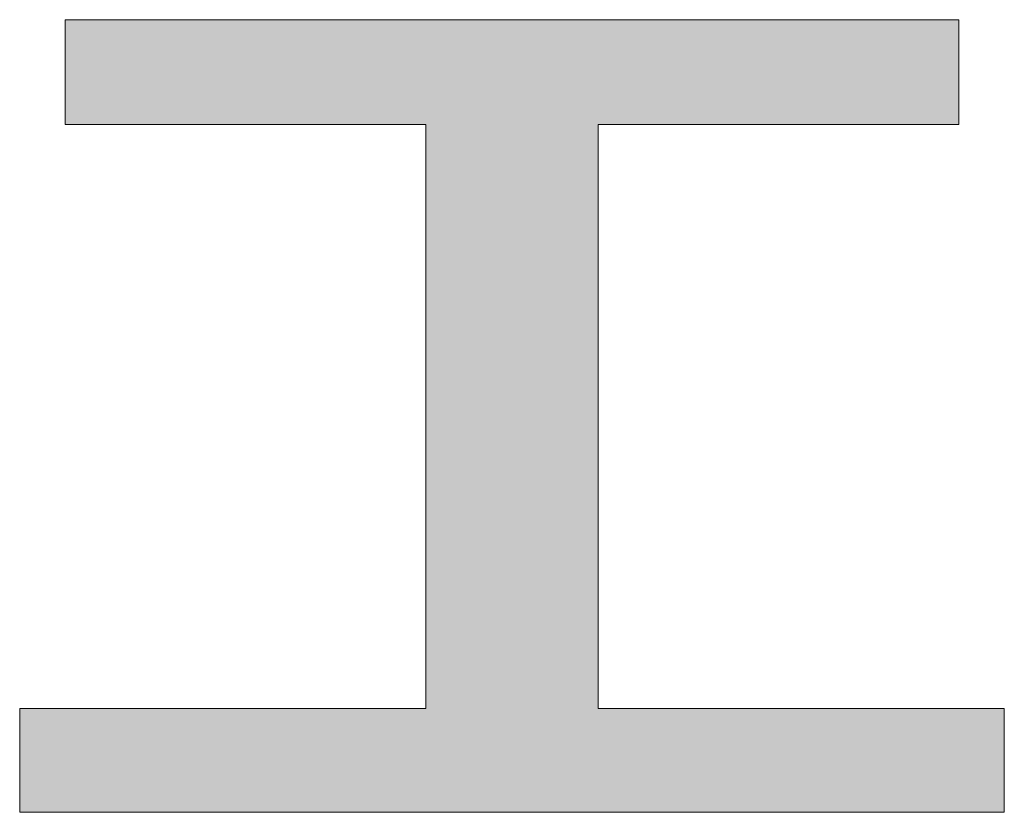
# Model space of a CAD drawing. Units: millimetres. Extents: x -11262 to 4469, y -692 to 4220.
# Drawn here: x 789 to 815, y 644 to 665 of the extents above; entities that cross this region are included whole.
import ezdxf

# ---------------------------------------------------------------- set-up
doc = ezdxf.new("R2010")
doc.units = ezdxf.units.MM
doc.header["$LTSCALE"] = 5
doc.layers.add('10ユーザー', color=7, linetype='Continuous')

# ---------------------------------------------------------------- blocks, each defined once
blk = doc.blocks.new('ナカ工業ロゴ_1-A_')
at = {"layer": '10ユーザー', "color": 7, "linetype": 'Continuous', "lineweight": 5}
for p, q in [((62893.991, 18966.463), (62817.395, 18966.463)), ((62817.395, 18966.463), (62817.395, 18957.469)), ((62893.991, 18957.469), (62893.991, 18966.463)), ((62817.395, 18957.469), (62848.301, 18957.469)), ((62848.301, 18957.469), (62848.301, 18907.427)), ((62863.084, 18907.427), (62863.084, 18957.469)), ((62863.084, 18957.469), (62893.991, 18957.469)), ((62848.301, 18907.427), (62813.486, 18907.427)), ((62813.486, 18907.427), (62813.486, 18898.53)), ((62897.9, 18907.427), (62863.084, 18907.427)), ((62897.9, 18898.53), (62897.9, 18907.427)), ((62813.486, 18898.53), (62897.9, 18898.53))]:
    blk.add_line(p, q, dxfattribs=at)
at = {"layer": '10ユーザー', "color": 7, "linetype": 'Continuous', "lineweight": 25}
for points in [[(62893.991, 18957.469), (62893.991, 18966.463), (62893.991, 18957.469), (62817.395, 18966.463)], [(62863.084, 18957.469), (62893.991, 18957.469), (62863.084, 18957.469), (62817.395, 18966.463)], [(62863.084, 18957.469), (62817.395, 18966.463), (62863.084, 18957.469), (62817.395, 18957.469)], [(62863.084, 18957.469), (62817.395, 18957.469), (62863.084, 18957.469), (62848.301, 18957.469)], [(62863.084, 18907.427), (62863.084, 18957.469), (62863.084, 18907.427), (62848.301, 18957.469)], [(62863.084, 18907.427), (62848.301, 18957.469), (62863.084, 18907.427), (62848.301, 18907.427)], [(62813.486, 18898.53), (62897.9, 18898.53), (62813.486, 18898.53), (62863.084, 18907.427)], [(62813.486, 18898.53), (62863.084, 18907.427), (62813.486, 18898.53), (62848.301, 18907.427)], [(62813.486, 18898.53), (62848.301, 18907.427), (62813.486, 18898.53), (62813.486, 18907.427)], [(62897.9, 18898.53), (62897.9, 18907.427), (62897.9, 18898.53), (62863.084, 18907.427)]]:
    blk.add_solid(points, dxfattribs=at)

msp = doc.modelspace()

# ---------------------------------------------------------------- block references
at = {"layer": '10ユーザー', "color": 132, "linetype": 'Continuous', "lineweight": 5, "true_color": 0x00c0c0, "xscale": 0.30531674208, "yscale": 0.30531674208}
msp.add_blockref('ナカ工業ロゴ_1-A_', (-18388.777, -5125.655), dxfattribs=at)

doc.saveas('drawing.dxf')
